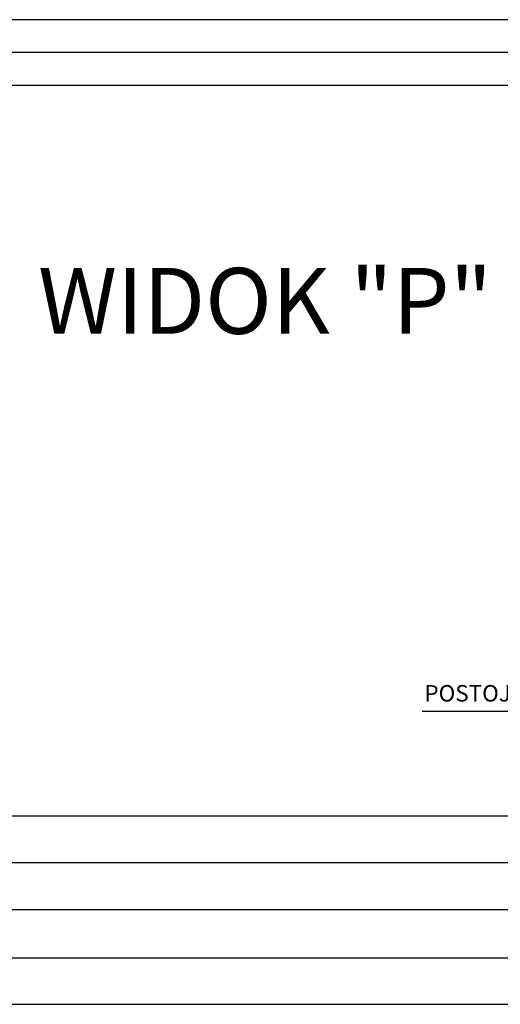
# Model space of a CAD drawing. Units: millimetres. Extents: x -471 to 16349, y -7384 to 4496.
# Drawn here: x 12625 to 14083, y 1506 to 4496 of the extents above; entities that cross this region are included whole.
import ezdxf

# ---------------------------------------------------------------- set-up
doc = ezdxf.new("R2010")
doc.units = ezdxf.units.MM
doc.header["$LTSCALE"] = 20
for name, color, linetype in [('DIMENSIONS', 3, 'Continuous'), ('RAHM', 1, 'Continuous'), ('TEXT', 2, 'Continuous')]:
    doc.layers.add(name, color=color, linetype=linetype)
doc.styles.add('ARIAL', font='txt')
doc.styles.add('ROMANS', font='romans.shx')
doc.dimstyles.new('ISO-20', dxfattribs={"dimscale": 20, "dimtxt": 2.5, "dimasz": 2.5, "dimexe": 1, "dimexo": 0, "dimtad": 1, "dimdec": 0, "dimdsep": 46, "dimtxsty": 'ROMANS', "dimcen": 2.5, "dimclrd": 256, "dimclre": 256, "dimclrt": 2, "dimadec": 0, "dimazin": 2, "dimtfac": 1, "dimtdec": 0, "dimtmove": 0, "dimatfit": 3, "dimfxl": 1, "dimtvp": 1, "dimtolj": 1, "dimarcsym": 0})

# ---------------------------------------------------------------- blocks, each defined once
blk = doc.blocks.new('a1_format')
blk.add_line((0, 584), (-831, 584))
at = {"layer": 'RAHM'}
for p, q in [((5, 589), (-836, 589)), ((0, 579), (-826, 579))]:
    blk.add_line(p, q, dxfattribs=at)

msp = doc.modelspace()

# ---------------------------------------------------------------- linework, layer by layer
for p, q in [((11551.2, 2077.7), (15167.2, 2077.7)), ((11551.2, 1936.7), (15167.2, 1936.7)), ((11551.2, 1793.7), (15167.2, 1793.7)), ((11551.2, 1646.7), (15167.2, 1646.7)), ((11551.2, 1505.7), (15167.2, 1505.7))]:
    msp.add_line(p, q)

# ---------------------------------------------------------------- block references
at = {"xscale": 20, "yscale": 20, "zscale": 20}
msp.add_blockref('a1_format', (16248.9, -7283.6), dxfattribs=at)

# ---------------------------------------------------------------- texts
at = {"layer": 'TEXT', "color": 7, "style": 'ARIAL'}
msp.add_text('WIDOK "P"', height=200, dxfattribs=at).set_placement((12680.6, 3542.3))
at = {"layer": 'TEXT', "style": 'ROMANS'}
msp.add_text('POSTOJ GORNY', height=50, dxfattribs=at).set_placement((13853.1, 2425.4))

# ---------------------------------------------------------------- leaders
at = {"layer": 'DIMENSIONS', "ltscale": 100}
msp.add_leader([(14409.6, 2172), (14337.5, 2394.7), (13846.5, 2394.7)], dimstyle='ISO-20', override={"dimgap": 0.625, "dimtad": 0}, dxfattribs=at)

doc.saveas('drawing.dxf')
